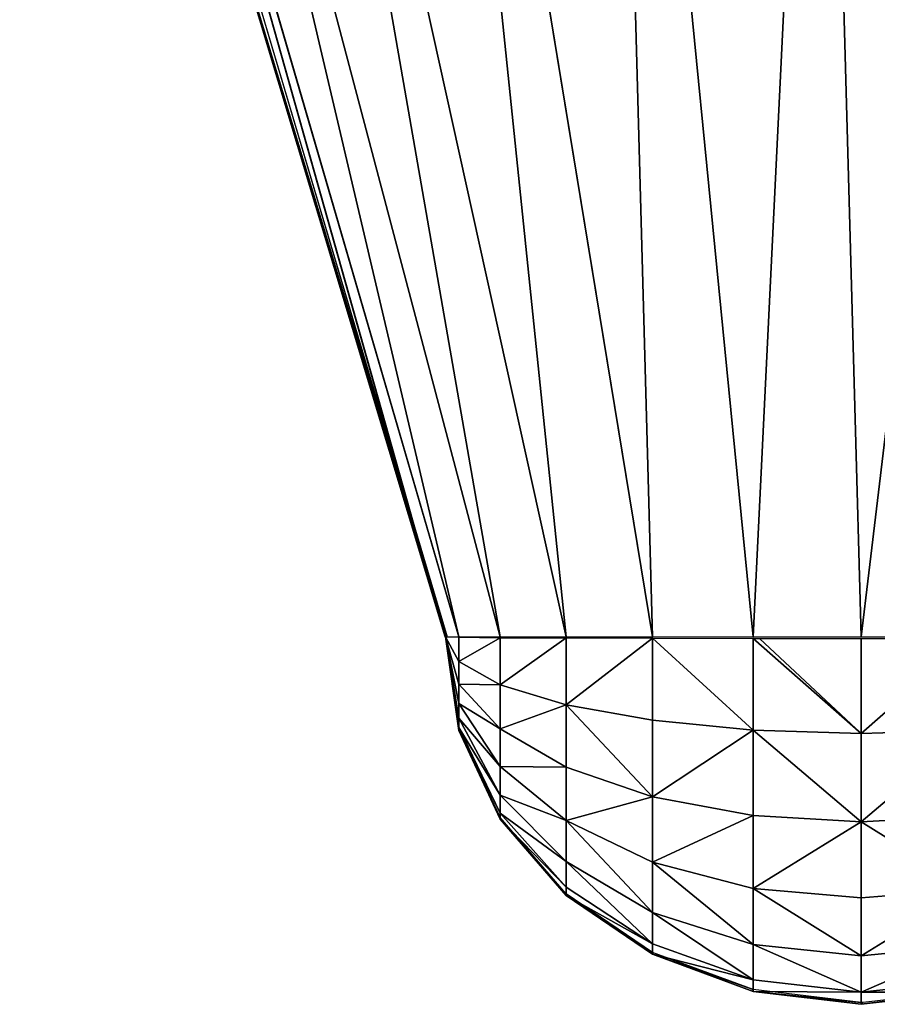
# Model space of a CAD drawing. Extents: x 0 to 4066, y 0 to 4394.
# Drawn here: x 1930 to 2040, y 1550 to 1676 of the extents above; entities that cross this region are included whole.
import ezdxf

# ---------------------------------------------------------------- set-up
doc = ezdxf.new("R2010")
doc.units = 0
doc.header["$LTSCALE"] = 25.4
doc.layers.add('HLADINA0000', color=7, linetype='CONTINUOUS')

msp = doc.modelspace()

# ---------------------------------------------------------------- linework, layer by layer
at = {"layer": 'HLADINA0000', "color": 95}
for p, q in [((1930.38, 1778.37, 17.3), (1984.87, 1597.02, 13.47)), ((1930.38, 1778.37, 17.3), (1984.87, 1597.02, 13.47)), ((1985.14, 1597.02, 11.86), (1931.27, 1778.37, 11.86)), ((1933.79, 1778.37, 39.68), (1986.64, 1597.02, 25.07)), ((1933.79, 1778.37, 39.68), (1986.64, 1597.02, 25.07)), ((1943.99, 1778.37, 60.56), (1991.93, 1597.02, 35.89)), ((1943.99, 1778.37, 60.56), (1991.93, 1597.02, 35.89)), ((1960.3, 1778.37, 78.51), (2000.38, 1597.02, 45.2)), ((1960.3, 1778.37, 78.51), (2000.38, 1597.02, 45.2)), ((1981.61, 1778.37, 92.32), (2011.43, 1597.02, 52.36)), ((1981.61, 1778.37, 92.32), (2011.43, 1597.02, 52.36)), ((2006.45, 1778.37, 101.04), (2024.31, 1597.02, 56.88)), ((2006.45, 1778.37, 101.04), (2024.31, 1597.02, 56.88)), ((2033.15, 1778.37, 104.08), (2038.15, 1597.02, 58.45)), ((2033.15, 1778.37, 104.08), (2038.15, 1597.02, 58.45)), ((1986.64, 1585.43, 16.57), (1984.9, 1597.02, 13.66)), ((1986.64, 1586.62, 19.33), (1984.9, 1597.02, 13.66)), ((1984.9, 1597.02, 13.66), (1986.64, 1585.04, 13.61)), ((1986.64, 1590.99, 23.52), (1984.9, 1597.02, 13.66)), ((1986.64, 1593.87, 24.68), (1984.9, 1597.02, 13.66)), ((1984.9, 1597.02, 13.66), (1986.64, 1585.04, 13.61)), ((1986.64, 1585.43, 16.57), (1984.9, 1597.02, 13.66)), ((1986.64, 1593.87, 24.68), (1984.9, 1597.02, 13.66)), ((1986.64, 1588.51, 21.7), (1984.9, 1597.02, 13.66)), ((1986.64, 1590.99, 23.52), (1984.9, 1597.02, 13.66)), ((1986.64, 1586.62, 19.33), (1984.9, 1597.02, 13.66)), ((1986.64, 1588.51, 21.7), (1984.9, 1597.02, 13.66)), ((1986.64, 1596.97, 25.08), (1986.64, 1593.87, 24.68)), ((1986.64, 1596.97, 25.08), (1986.64, 1593.87, 24.68)), ((1991.93, 1596.92, 35.91), (1991.93, 1590.88, 35.12)), ((1991.93, 1596.92, 35.91), (1991.93, 1590.88, 35.12)), ((2000.38, 1596.88, 45.22), (2000.38, 1588.31, 44.11)), ((2000.38, 1596.88, 45.22), (2000.38, 1588.31, 44.11)), ((2011.43, 1596.85, 52.38), (2011.43, 1586.34, 51.02)), ((2011.43, 1596.85, 52.38), (2011.43, 1586.34, 51.02)), ((2024.31, 1596.82, 56.9), (2024.31, 1585.09, 55.38)), ((2024.31, 1596.82, 56.9), (2024.31, 1585.09, 55.38)), ((2038.15, 1596.82, 58.48), (2038.15, 1584.66, 56.9)), ((2038.15, 1596.82, 58.48), (2038.15, 1584.66, 56.9)), ((1986.64, 1593.87, 24.68), (1986.64, 1590.99, 23.52)), ((1991.93, 1590.88, 35.12), (1986.64, 1593.87, 24.68)), ((1991.93, 1590.88, 35.12), (1986.64, 1593.87, 24.68)), ((1986.64, 1593.87, 24.68), (1986.64, 1590.99, 23.52)), ((1986.64, 1590.99, 23.52), (1986.64, 1588.51, 21.7)), ((1991.93, 1585.26, 32.88), (1986.64, 1590.99, 23.52)), ((1986.64, 1590.99, 23.52), (1986.64, 1588.51, 21.7)), ((1991.93, 1585.26, 32.88), (1986.64, 1590.99, 23.52)), ((2000.38, 1588.31, 44.11), (1991.93, 1590.88, 35.12)), ((2000.38, 1588.31, 44.11), (1991.93, 1590.88, 35.12)), ((1991.93, 1590.88, 35.12), (1991.93, 1585.26, 32.88)), ((1991.93, 1590.88, 35.12), (1991.93, 1585.26, 32.88)), ((1991.93, 1580.44, 29.32), (1986.64, 1588.51, 21.7)), ((1986.64, 1588.51, 21.7), (1986.64, 1586.62, 19.33)), ((1986.64, 1588.51, 21.7), (1986.64, 1586.62, 19.33)), ((1991.93, 1580.44, 29.32), (1986.64, 1588.51, 21.7)), ((2011.43, 1586.34, 51.02), (2000.38, 1588.31, 44.11)), ((2000.38, 1588.31, 44.11), (2000.38, 1580.34, 40.92)), ((2011.43, 1586.34, 51.02), (2000.38, 1588.31, 44.11)), ((2000.38, 1588.31, 44.11), (2000.38, 1580.34, 40.92)), ((1986.64, 1586.62, 19.33), (1986.64, 1585.43, 16.57)), ((1991.93, 1576.75, 24.7), (1986.64, 1586.62, 19.33)), ((1991.93, 1576.75, 24.7), (1986.64, 1586.62, 19.33)), ((1986.64, 1586.62, 19.33), (1986.64, 1585.43, 16.57)), ((2024.31, 1585.09, 55.38), (2011.43, 1586.34, 51.02)), ((2024.31, 1585.09, 55.38), (2011.43, 1586.34, 51.02)), ((2011.43, 1586.34, 51.02), (2011.43, 1576.56, 47.11)), ((2011.43, 1586.34, 51.02), (2011.43, 1576.56, 47.11)), ((1991.93, 1574.45, 19.33), (1986.64, 1585.43, 16.57)), ((1986.64, 1585.43, 16.57), (1986.64, 1585.04, 13.61)), ((1991.93, 1574.45, 19.33), (1986.64, 1585.43, 16.57)), ((1986.64, 1585.43, 16.57), (1986.64, 1585.04, 13.61)), ((1986.64, 1585.04, 13.61), (1986.64, 1585.29, 11.86)), ((1986.64, 1585.04, 13.61), (1986.64, 1585.29, 11.86)), ((1991.93, 1573.68, 13.57), (1986.64, 1585.04, 13.61)), ((1991.93, 1573.68, 13.57), (1986.64, 1585.04, 13.61)), ((2000.38, 1580.34, 40.92), (1991.93, 1585.26, 32.88)), ((1991.93, 1585.26, 32.88), (1991.93, 1580.44, 29.32)), ((2000.38, 1580.34, 40.92), (1991.93, 1585.26, 32.88)), ((1991.93, 1585.26, 32.88), (1991.93, 1580.44, 29.32)), ((2024.31, 1585.09, 55.38), (2024.31, 1574.17, 51.02)), ((2038.15, 1584.66, 56.9), (2024.31, 1585.09, 55.38)), ((2038.15, 1584.66, 56.9), (2024.31, 1585.09, 55.38)), ((2024.31, 1585.09, 55.38), (2024.31, 1574.17, 51.02)), ((2052, 1585.06, 55.48), (2038.15, 1584.66, 56.9)), ((2052, 1585.06, 55.48), (2038.15, 1584.66, 56.9)), ((2038.15, 1584.66, 56.9), (2038.15, 1573.33, 52.38)), ((2038.15, 1584.66, 56.9), (2038.15, 1573.33, 52.38)), ((1991.93, 1580.44, 29.32), (1991.93, 1576.75, 24.7)), ((2000.38, 1573.5, 35.88), (1991.93, 1580.44, 29.32)), ((1991.93, 1580.44, 29.32), (1991.93, 1576.75, 24.7)), ((2000.38, 1573.5, 35.88), (1991.93, 1580.44, 29.32)), ((2000.38, 1580.34, 40.92), (2000.38, 1573.5, 35.88)), ((2011.43, 1576.56, 47.11), (2000.38, 1580.34, 40.92)), ((2011.43, 1576.56, 47.11), (2000.38, 1580.34, 40.92)), ((2000.38, 1580.34, 40.92), (2000.38, 1573.5, 35.88)), ((1991.93, 1576.75, 24.7), (1991.93, 1574.45, 19.33)), ((2000.38, 1568.27, 29.32), (1991.93, 1576.75, 24.7)), ((1991.93, 1576.75, 24.7), (1991.93, 1574.45, 19.33)), ((2000.38, 1568.27, 29.32), (1991.93, 1576.75, 24.7)), ((2024.31, 1574.17, 51.02), (2011.43, 1576.56, 47.11)), ((2011.43, 1576.56, 47.11), (2011.43, 1568.17, 40.92)), ((2024.31, 1574.17, 51.02), (2011.43, 1576.56, 47.11)), ((2011.43, 1576.56, 47.11), (2011.43, 1568.17, 40.92)), ((1991.93, 1574.45, 19.33), (1991.93, 1573.68, 13.57)), ((2000.38, 1565, 21.7), (1991.93, 1574.45, 19.33)), ((2000.38, 1565, 21.7), (1991.93, 1574.45, 19.33)), ((1991.93, 1574.45, 19.33), (1991.93, 1573.68, 13.57)), ((1991.93, 1573.68, 13.57), (1991.93, 1573.92, 11.86)), ((1991.93, 1573.68, 13.57), (1991.93, 1573.92, 11.86)), ((2000.38, 1563.9, 13.53), (1991.93, 1573.68, 13.57)), ((2000.38, 1563.9, 13.53), (1991.93, 1573.68, 13.57)), ((2011.43, 1568.17, 40.92), (2000.38, 1573.5, 35.88)), ((2000.38, 1573.5, 35.88), (2000.38, 1568.27, 29.32)), ((2000.38, 1573.5, 35.88), (2000.38, 1568.27, 29.32)), ((2011.43, 1568.17, 40.92), (2000.38, 1573.5, 35.88)), ((2038.15, 1573.33, 52.38), (2024.31, 1574.17, 51.02)), ((2024.31, 1574.17, 51.02), (2024.31, 1564.8, 44.11)), ((2024.31, 1574.17, 51.02), (2024.31, 1564.8, 44.11)), ((2038.15, 1573.33, 52.38), (2024.31, 1574.17, 51.02)), ((2052, 1574.11, 51.1), (2038.15, 1573.33, 52.38)), ((2052, 1574.11, 51.1), (2038.15, 1573.33, 52.38)), ((2038.15, 1573.33, 52.38), (2038.15, 1563.62, 45.22)), ((2038.15, 1573.33, 52.38), (2038.15, 1563.62, 45.22)), ((2011.43, 1561.75, 32.88), (2000.38, 1568.27, 29.32)), ((2000.38, 1568.27, 29.32), (2000.38, 1565, 21.7)), ((2011.43, 1561.75, 32.88), (2000.38, 1568.27, 29.32)), ((2000.38, 1568.27, 29.32), (2000.38, 1565, 21.7)), ((2024.31, 1564.8, 44.11), (2011.43, 1568.17, 40.92)), ((2011.43, 1568.17, 40.92), (2011.43, 1561.75, 32.88)), ((2024.31, 1564.8, 44.11), (2011.43, 1568.17, 40.92)), ((2011.43, 1568.17, 40.92), (2011.43, 1561.75, 32.88)), ((2011.43, 1557.73, 23.52), (2000.38, 1565, 21.7)), ((2011.43, 1557.73, 23.52), (2000.38, 1565, 21.7)), ((2000.38, 1565, 21.7), (2000.38, 1563.9, 13.53)), ((2000.38, 1565, 21.7), (2000.38, 1563.9, 13.53)), ((2000.38, 1563.9, 13.53), (2000.38, 1564.14, 11.86)), ((2000.38, 1563.9, 13.53), (2000.38, 1564.14, 11.86)), ((2024.31, 1564.8, 44.11), (2024.31, 1557.63, 35.12)), ((2038.15, 1563.62, 45.22), (2024.31, 1564.8, 44.11)), ((2038.15, 1563.62, 45.22), (2024.31, 1564.8, 44.11)), ((2024.31, 1564.8, 44.11), (2024.31, 1557.63, 35.12)), ((2052, 1564.73, 44.18), (2038.15, 1563.62, 45.22)), ((2052, 1564.73, 44.18), (2038.15, 1563.62, 45.22)), ((2011.43, 1556.39, 13.5), (2000.38, 1563.9, 13.53)), ((2011.43, 1556.39, 13.5), (2000.38, 1563.9, 13.53)), ((2038.15, 1563.62, 45.22), (2038.15, 1556.19, 35.91)), ((2038.15, 1563.62, 45.22), (2038.15, 1556.19, 35.91)), ((2024.31, 1557.63, 35.12), (2011.43, 1561.75, 32.88)), ((2011.43, 1561.75, 32.88), (2011.43, 1557.73, 23.52)), ((2011.43, 1561.75, 32.88), (2011.43, 1557.73, 23.52)), ((2024.31, 1557.63, 35.12), (2011.43, 1561.75, 32.88)), ((2024.31, 1553.14, 24.68), (2011.43, 1557.73, 23.52)), ((2011.43, 1557.73, 23.52), (2011.43, 1556.39, 13.5)), ((2024.31, 1553.14, 24.68), (2011.43, 1557.73, 23.52)), ((2011.43, 1557.73, 23.52), (2011.43, 1556.39, 13.5)), ((2011.43, 1556.39, 13.5), (2011.43, 1556.62, 11.86)), ((2011.43, 1556.39, 13.5), (2011.43, 1556.62, 11.86)), ((2024.31, 1557.63, 35.12), (2024.31, 1553.14, 24.68)), ((2038.15, 1556.19, 35.91), (2024.31, 1557.63, 35.12)), ((2024.31, 1557.63, 35.12), (2024.31, 1553.14, 24.68)), ((2038.15, 1556.19, 35.91), (2024.31, 1557.63, 35.12)), ((2052, 1557.54, 35.17), (2038.15, 1556.19, 35.91)), ((2052, 1557.54, 35.17), (2038.15, 1556.19, 35.91)), ((2024.31, 1551.64, 13.48), (2011.43, 1556.39, 13.5)), ((2024.31, 1551.64, 13.48), (2011.43, 1556.39, 13.5)), ((2038.15, 1556.19, 35.91), (2038.15, 1551.54, 25.08)), ((2038.15, 1556.19, 35.91), (2038.15, 1551.54, 25.08)), ((2038.15, 1551.54, 25.08), (2024.31, 1553.14, 24.68)), ((2024.31, 1553.14, 24.68), (2024.31, 1551.64, 13.48)), ((2038.15, 1551.54, 25.08), (2024.31, 1553.14, 24.68)), ((2024.31, 1553.14, 24.68), (2024.31, 1551.64, 13.48)), ((2052, 1553.04, 24.7), (2038.15, 1551.54, 25.08)), ((2052, 1553.04, 24.7), (2038.15, 1551.54, 25.08)), ((2024.31, 1551.64, 13.48), (2024.31, 1551.87, 11.86)), ((2024.31, 1551.64, 13.48), (2024.31, 1551.87, 11.86)), ((2038.15, 1549.99, 13.47), (2024.31, 1551.64, 13.48)), ((2038.15, 1549.99, 13.47), (2024.31, 1551.64, 13.48)), ((2052, 1551.54, 13.48), (2038.15, 1549.99, 13.47)), ((2038.15, 1551.54, 25.08), (2038.15, 1549.99, 13.47)), ((2052, 1551.54, 13.48), (2038.15, 1549.99, 13.47)), ((2038.15, 1551.54, 25.08), (2038.15, 1549.99, 13.47)), ((2038.15, 1549.99, 13.47), (2038.15, 1550.22, 11.86)), ((2038.15, 1549.99, 13.47), (2038.15, 1550.22, 11.86))]:
    msp.add_line(p, q, dxfattribs=at)

# ---------------------------------------------------------------- meshes
mesh = msp.add_polyface(dxfattribs=at)
corners = [(1933.79, 1778.37, 39.68), (1984.9, 1597.02, 13.66), (1986.64, 1597.02, 25.07), (1984.87, 1597.02, 13.47), (1930.38, 1778.37, 17.3)]
mesh.append_faces([[corners[k] for k in face] for face in [(0, 1, 2), (3, 0, 4)]], dxfattribs={"vtx0": -1, "color": 95})
mesh.append_faces([[corners[k] for k in face] for face in [(1, 0, 3)]], dxfattribs={"vtx0": -1, "vtx1": -1, "color": 95})
mesh = msp.add_polyface(dxfattribs=at)
corners = [(1930.38, 1778.37, 17.3), (1984.91, 1597.02, 13.24), (1984.87, 1597.02, 13.47), (1985.14, 1597.02, 11.86), (1931.27, 1778.37, 11.86)]
mesh.append_faces([[corners[k] for k in face] for face in [(0, 1, 2), (3, 0, 4)]], dxfattribs={"vtx0": -1, "color": 95})
mesh.append_faces([[corners[k] for k in face] for face in [(1, 0, 3)]], dxfattribs={"vtx0": -1, "vtx1": -1, "color": 95})
mesh = msp.add_polyface(dxfattribs=at)
corners = [(1943.99, 1778.37, 60.56), (1986.64, 1597.02, 25.07), (1991.93, 1597.02, 35.89), (1933.79, 1778.37, 39.68)]
mesh.append_faces([[corners[k] for k in face] for face in [(0, 1, 2), (1, 0, 3)]], dxfattribs={"vtx0": -1, "color": 95})
mesh = msp.add_polyface(dxfattribs=at)
corners = [(1960.3, 1778.37, 78.51), (1991.93, 1597.02, 35.89), (2000.38, 1597.02, 45.2), (1943.99, 1778.37, 60.56)]
mesh.append_faces([[corners[k] for k in face] for face in [(0, 1, 2), (1, 0, 3)]], dxfattribs={"vtx0": -1, "color": 95})
mesh = msp.add_polyface(dxfattribs=at)
corners = [(2000.38, 1597.02, 45.2), (1981.61, 1778.37, 92.32), (1960.3, 1778.37, 78.51), (2011.43, 1597.02, 52.36)]
mesh.append_faces([[corners[k] for k in face] for face in [(0, 1, 2), (1, 0, 3)]], dxfattribs={"vtx0": -1, "color": 95})
mesh = msp.add_polyface(dxfattribs=at)
corners = [(2011.43, 1597.02, 52.36), (2006.45, 1778.37, 101.04), (1981.61, 1778.37, 92.32), (2024.31, 1597.02, 56.88)]
mesh.append_faces([[corners[k] for k in face] for face in [(0, 1, 2), (1, 0, 3)]], dxfattribs={"vtx0": -1, "color": 95})
mesh = msp.add_polyface(dxfattribs=at)
corners = [(2024.31, 1597.02, 56.88), (2033.15, 1778.37, 104.08), (2006.45, 1778.37, 101.04), (2038.15, 1597.02, 58.45)]
mesh.append_faces([[corners[k] for k in face] for face in [(0, 1, 2), (1, 0, 3)]], dxfattribs={"vtx0": -1, "color": 95})
mesh = msp.add_polyface(dxfattribs=at)
corners = [(2038.15, 1597.02, 58.45), (2059.87, 1778.37, 101.23), (2033.15, 1778.37, 104.08), (2052, 1597.02, 56.98)]
mesh.append_faces([[corners[k] for k in face] for face in [(0, 1, 2), (1, 0, 3)]], dxfattribs={"vtx0": -1, "color": 95})
mesh = msp.add_polyface(dxfattribs=at)
corners = [(1986.64, 1585.29, 11.86), (1984.9, 1597.02, 13.66), (1986.64, 1585.04, 13.61), (1984.87, 1597.48, 11.86), (1984.87, 1597.22, 13.66), (1984.87, 1597.33, 12.91)]
mesh.append_faces([[corners[k] for k in face] for face in [(0, 1, 2), (4, 3, 5)]], dxfattribs={"vtx0": -1, "color": 95})
mesh.append_faces([[corners[k] for k in face] for face in [(1, 3, 4)]], dxfattribs={"vtx0": -1, "vtx1": -1, "color": 95})
mesh.append_faces([[corners[k] for k in face] for face in [(1, 0, 3)]], dxfattribs={"vtx0": -1, "vtx2": -1, "color": 95})
mesh = msp.add_polyface(dxfattribs=at)
corners = [(1984.9, 1597.02, 13.66), (1986.64, 1586.62, 19.33), (1986.64, 1585.43, 16.57)]
mesh.append_faces([[corners[k] for k in face] for face in [(0, 1, 2)]], dxfattribs={"color": 95})
mesh = msp.add_polyface(dxfattribs=at)
corners = [(1984.9, 1597.02, 13.66), (1986.64, 1593.87, 24.68), (1986.64, 1590.99, 23.52)]
mesh.append_faces([[corners[k] for k in face] for face in [(0, 1, 2)]], dxfattribs={"color": 95})
mesh = msp.add_polyface(dxfattribs=at)
corners = [(1984.9, 1597.02, 13.66), (1986.64, 1585.43, 16.57), (1986.64, 1585.04, 13.61)]
mesh.append_faces([[corners[k] for k in face] for face in [(0, 1, 2)]], dxfattribs={"color": 95})
mesh = msp.add_polyface(dxfattribs=at)
corners = [(1984.9, 1597.02, 13.66), (1986.64, 1596.97, 25.08), (1986.64, 1593.87, 24.68)]
mesh.append_faces([[corners[k] for k in face] for face in [(0, 1, 2)]], dxfattribs={"color": 95})
mesh = msp.add_polyface(dxfattribs=at)
corners = [(1984.9, 1597.02, 13.66), (1986.64, 1590.99, 23.52), (1986.64, 1588.51, 21.7)]
mesh.append_faces([[corners[k] for k in face] for face in [(0, 1, 2)]], dxfattribs={"color": 95})
mesh = msp.add_polyface(dxfattribs=at)
corners = [(1984.9, 1597.02, 13.66), (1986.64, 1588.51, 21.7), (1986.64, 1586.62, 19.33)]
mesh.append_faces([[corners[k] for k in face] for face in [(0, 1, 2)]], dxfattribs={"color": 95})
mesh = msp.add_polyface(dxfattribs=at)
corners = [(1986.64, 1593.87, 24.68), (1991.93, 1596.92, 35.91), (1991.93, 1590.88, 35.12), (1986.64, 1596.97, 25.08)]
mesh.append_faces([[corners[k] for k in face] for face in [(0, 1, 2), (1, 0, 3)]], dxfattribs={"vtx0": -1, "color": 95})
mesh = msp.add_polyface(dxfattribs=at)
corners = [(1991.93, 1590.88, 35.12), (2000.38, 1596.88, 45.22), (2000.38, 1588.31, 44.11), (1991.93, 1596.92, 35.91)]
mesh.append_faces([[corners[k] for k in face] for face in [(0, 1, 2), (1, 0, 3)]], dxfattribs={"vtx0": -1, "color": 95})
mesh = msp.add_polyface(dxfattribs=at)
corners = [(2011.43, 1596.85, 52.38), (2000.38, 1588.31, 44.11), (2000.38, 1596.88, 45.22), (2011.43, 1586.34, 51.02)]
mesh.append_faces([[corners[k] for k in face] for face in [(0, 1, 2), (1, 0, 3)]], dxfattribs={"vtx0": -1, "color": 95})
mesh = msp.add_polyface(dxfattribs=at)
corners = [(2011.43, 1596.85, 52.38), (2024.31, 1585.09, 55.38), (2011.43, 1586.34, 51.02), (2024.31, 1596.82, 56.9)]
mesh.append_faces([[corners[k] for k in face] for face in [(0, 1, 2), (1, 0, 3)]], dxfattribs={"vtx0": -1, "color": 95})
mesh = msp.add_polyface(dxfattribs=at)
corners = [(2038.15, 1584.66, 56.9), (2024.31, 1596.82, 56.9), (2025.12, 1596.83, 56.99)]
mesh.append_faces([[corners[k] for k in face] for face in [(0, 1, 2)]], dxfattribs={"color": 95})
mesh = msp.add_polyface(dxfattribs=at)
corners = [(2038.15, 1584.66, 56.9), (2024.31, 1585.09, 55.38), (2024.31, 1596.82, 56.9)]
mesh.append_faces([[corners[k] for k in face] for face in [(0, 1, 2)]], dxfattribs={"color": 95})
mesh = msp.add_polyface(dxfattribs=at)
corners = [(2038.15, 1584.66, 56.9), (2025.12, 1596.83, 56.99), (2038.15, 1596.82, 58.48)]
mesh.append_faces([[corners[k] for k in face] for face in [(0, 1, 2)]], dxfattribs={"color": 95})
mesh = msp.add_polyface(dxfattribs=at)
corners = [(2052, 1596.83, 57), (2038.15, 1584.66, 56.9), (2038.15, 1596.82, 58.48), (2052, 1585.06, 55.48)]
mesh.append_faces([[corners[k] for k in face] for face in [(0, 1, 2), (1, 0, 3)]], dxfattribs={"vtx0": -1, "color": 95})
mesh = msp.add_polyface(dxfattribs=at)
corners = [(1986.64, 1590.99, 23.52), (1991.93, 1590.88, 35.12), (1991.93, 1585.26, 32.88), (1986.64, 1593.87, 24.68)]
mesh.append_faces([[corners[k] for k in face] for face in [(0, 1, 2), (1, 0, 3)]], dxfattribs={"vtx0": -1, "color": 95})
mesh = msp.add_polyface(dxfattribs=at)
corners = [(1986.64, 1588.51, 21.7), (1991.93, 1585.26, 32.88), (1991.93, 1580.44, 29.32), (1986.64, 1590.99, 23.52)]
mesh.append_faces([[corners[k] for k in face] for face in [(0, 1, 2), (1, 0, 3)]], dxfattribs={"vtx0": -1, "color": 95})
mesh = msp.add_polyface(dxfattribs=at)
corners = [(1991.93, 1585.26, 32.88), (2000.38, 1588.31, 44.11), (2000.38, 1580.34, 40.92), (1991.93, 1590.88, 35.12)]
mesh.append_faces([[corners[k] for k in face] for face in [(0, 1, 2), (1, 0, 3)]], dxfattribs={"vtx0": -1, "color": 95})
mesh = msp.add_polyface(dxfattribs=at)
corners = [(1986.64, 1586.62, 19.33), (1991.93, 1580.44, 29.32), (1991.93, 1576.75, 24.7), (1986.64, 1588.51, 21.7)]
mesh.append_faces([[corners[k] for k in face] for face in [(0, 1, 2), (1, 0, 3)]], dxfattribs={"vtx0": -1, "color": 95})
mesh = msp.add_polyface(dxfattribs=at)
corners = [(2000.38, 1588.31, 44.11), (2011.43, 1576.56, 47.11), (2000.38, 1580.34, 40.92), (2011.43, 1586.34, 51.02)]
mesh.append_faces([[corners[k] for k in face] for face in [(0, 1, 2), (1, 0, 3)]], dxfattribs={"vtx0": -1, "color": 95})
mesh = msp.add_polyface(dxfattribs=at)
corners = [(1986.64, 1585.43, 16.57), (1991.93, 1576.75, 24.7), (1991.93, 1574.45, 19.33), (1986.64, 1586.62, 19.33)]
mesh.append_faces([[corners[k] for k in face] for face in [(0, 1, 2), (1, 0, 3)]], dxfattribs={"vtx0": -1, "color": 95})
mesh = msp.add_polyface(dxfattribs=at)
corners = [(2024.31, 1585.09, 55.38), (2011.43, 1576.56, 47.11), (2011.43, 1586.34, 51.02), (2024.31, 1574.17, 51.02)]
mesh.append_faces([[corners[k] for k in face] for face in [(0, 1, 2), (1, 0, 3)]], dxfattribs={"vtx0": -1, "color": 95})
mesh = msp.add_polyface(dxfattribs=at)
corners = [(1986.64, 1585.04, 13.61), (1991.93, 1574.45, 19.33), (1991.93, 1573.68, 13.57), (1986.64, 1585.43, 16.57)]
mesh.append_faces([[corners[k] for k in face] for face in [(0, 1, 2), (1, 0, 3)]], dxfattribs={"vtx0": -1, "color": 95})
mesh = msp.add_polyface(dxfattribs=at)
corners = [(1991.93, 1573.92, 11.86), (1986.64, 1585.04, 13.61), (1991.93, 1573.68, 13.57), (1986.64, 1585.29, 11.86)]
mesh.append_faces([[corners[k] for k in face] for face in [(0, 1, 2), (1, 0, 3)]], dxfattribs={"vtx0": -1, "color": 95})
mesh = msp.add_polyface(dxfattribs=at)
corners = [(1991.93, 1580.44, 29.32), (2000.38, 1580.34, 40.92), (2000.38, 1573.5, 35.88), (1991.93, 1585.26, 32.88)]
mesh.append_faces([[corners[k] for k in face] for face in [(0, 1, 2), (1, 0, 3)]], dxfattribs={"vtx0": -1, "color": 95})
mesh = msp.add_polyface(dxfattribs=at)
corners = [(2024.31, 1585.09, 55.38), (2038.15, 1573.33, 52.38), (2024.31, 1574.17, 51.02), (2038.15, 1584.66, 56.9)]
mesh.append_faces([[corners[k] for k in face] for face in [(0, 1, 2), (1, 0, 3)]], dxfattribs={"vtx0": -1, "color": 95})
mesh = msp.add_polyface(dxfattribs=at)
corners = [(2052, 1585.06, 55.48), (2038.15, 1573.33, 52.38), (2038.15, 1584.66, 56.9), (2052, 1574.11, 51.1)]
mesh.append_faces([[corners[k] for k in face] for face in [(0, 1, 2), (1, 0, 3)]], dxfattribs={"vtx0": -1, "color": 95})
mesh = msp.add_polyface(dxfattribs=at)
corners = [(1991.93, 1576.75, 24.7), (2000.38, 1573.5, 35.88), (2000.38, 1568.27, 29.32), (1991.93, 1580.44, 29.32)]
mesh.append_faces([[corners[k] for k in face] for face in [(0, 1, 2), (1, 0, 3)]], dxfattribs={"vtx0": -1, "color": 95})
mesh = msp.add_polyface(dxfattribs=at)
corners = [(2011.43, 1576.56, 47.11), (2000.38, 1573.5, 35.88), (2000.38, 1580.34, 40.92), (2011.43, 1568.17, 40.92)]
mesh.append_faces([[corners[k] for k in face] for face in [(0, 1, 2), (1, 0, 3)]], dxfattribs={"vtx0": -1, "color": 95})
mesh = msp.add_polyface(dxfattribs=at)
corners = [(1991.93, 1574.45, 19.33), (2000.38, 1568.27, 29.32), (2000.38, 1565, 21.7), (1991.93, 1576.75, 24.7)]
mesh.append_faces([[corners[k] for k in face] for face in [(0, 1, 2), (1, 0, 3)]], dxfattribs={"vtx0": -1, "color": 95})
mesh = msp.add_polyface(dxfattribs=at)
corners = [(2024.31, 1574.17, 51.02), (2011.43, 1568.17, 40.92), (2011.43, 1576.56, 47.11), (2024.31, 1564.8, 44.11)]
mesh.append_faces([[corners[k] for k in face] for face in [(0, 1, 2), (1, 0, 3)]], dxfattribs={"vtx0": -1, "color": 95})
mesh = msp.add_polyface(dxfattribs=at)
corners = [(1991.93, 1573.68, 13.57), (2000.38, 1565, 21.7), (2000.38, 1563.9, 13.53), (1991.93, 1574.45, 19.33)]
mesh.append_faces([[corners[k] for k in face] for face in [(0, 1, 2), (1, 0, 3)]], dxfattribs={"vtx0": -1, "color": 95})
mesh = msp.add_polyface(dxfattribs=at)
corners = [(2000.38, 1564.14, 11.86), (1991.93, 1573.68, 13.57), (2000.38, 1563.9, 13.53), (1991.93, 1573.92, 11.86)]
mesh.append_faces([[corners[k] for k in face] for face in [(0, 1, 2), (1, 0, 3)]], dxfattribs={"vtx0": -1, "color": 95})
mesh = msp.add_polyface(dxfattribs=at)
corners = [(2000.38, 1573.5, 35.88), (2011.43, 1561.75, 32.88), (2000.38, 1568.27, 29.32), (2011.43, 1568.17, 40.92)]
mesh.append_faces([[corners[k] for k in face] for face in [(0, 1, 2), (1, 0, 3)]], dxfattribs={"vtx0": -1, "color": 95})
mesh = msp.add_polyface(dxfattribs=at)
corners = [(2038.15, 1573.33, 52.38), (2024.31, 1564.8, 44.11), (2024.31, 1574.17, 51.02), (2038.15, 1563.62, 45.22)]
mesh.append_faces([[corners[k] for k in face] for face in [(0, 1, 2), (1, 0, 3)]], dxfattribs={"vtx0": -1, "color": 95})
mesh = msp.add_polyface(dxfattribs=at)
corners = [(2038.15, 1573.33, 52.38), (2052, 1564.73, 44.18), (2038.15, 1563.62, 45.22), (2052, 1574.11, 51.1)]
mesh.append_faces([[corners[k] for k in face] for face in [(0, 1, 2), (1, 0, 3)]], dxfattribs={"vtx0": -1, "color": 95})
mesh = msp.add_polyface(dxfattribs=at)
corners = [(2000.38, 1568.27, 29.32), (2011.43, 1557.73, 23.52), (2000.38, 1565, 21.7), (2011.43, 1561.75, 32.88)]
mesh.append_faces([[corners[k] for k in face] for face in [(0, 1, 2), (1, 0, 3)]], dxfattribs={"vtx0": -1, "color": 95})
mesh = msp.add_polyface(dxfattribs=at)
corners = [(2011.43, 1568.17, 40.92), (2024.31, 1557.63, 35.12), (2011.43, 1561.75, 32.88), (2024.31, 1564.8, 44.11)]
mesh.append_faces([[corners[k] for k in face] for face in [(0, 1, 2), (1, 0, 3)]], dxfattribs={"vtx0": -1, "color": 95})
mesh = msp.add_polyface(dxfattribs=at)
corners = [(2000.38, 1563.9, 13.53), (2011.43, 1557.73, 23.52), (2011.43, 1556.39, 13.5), (2000.38, 1565, 21.7)]
mesh.append_faces([[corners[k] for k in face] for face in [(0, 1, 2), (1, 0, 3)]], dxfattribs={"vtx0": -1, "color": 95})
mesh = msp.add_polyface(dxfattribs=at)
corners = [(2000.38, 1563.9, 13.53), (2011.43, 1556.62, 11.86), (2000.38, 1564.14, 11.86), (2011.43, 1556.39, 13.5)]
mesh.append_faces([[corners[k] for k in face] for face in [(0, 1, 2), (1, 0, 3)]], dxfattribs={"vtx0": -1, "color": 95})
mesh = msp.add_polyface(dxfattribs=at)
corners = [(2024.31, 1564.8, 44.11), (2038.15, 1556.19, 35.91), (2024.31, 1557.63, 35.12), (2038.15, 1563.62, 45.22)]
mesh.append_faces([[corners[k] for k in face] for face in [(0, 1, 2), (1, 0, 3)]], dxfattribs={"vtx0": -1, "color": 95})
mesh = msp.add_polyface(dxfattribs=at)
corners = [(2038.15, 1556.19, 35.91), (2052, 1564.73, 44.18), (2052, 1557.54, 35.17), (2038.15, 1563.62, 45.22)]
mesh.append_faces([[corners[k] for k in face] for face in [(0, 1, 2), (1, 0, 3)]], dxfattribs={"vtx0": -1, "color": 95})
mesh = msp.add_polyface(dxfattribs=at)
corners = [(2011.43, 1561.75, 32.88), (2024.31, 1553.14, 24.68), (2011.43, 1557.73, 23.52), (2024.31, 1557.63, 35.12)]
mesh.append_faces([[corners[k] for k in face] for face in [(0, 1, 2), (1, 0, 3)]], dxfattribs={"vtx0": -1, "color": 95})
mesh = msp.add_polyface(dxfattribs=at)
corners = [(2011.43, 1556.39, 13.5), (2024.31, 1553.14, 24.68), (2024.31, 1551.64, 13.48), (2011.43, 1557.73, 23.52)]
mesh.append_faces([[corners[k] for k in face] for face in [(0, 1, 2), (1, 0, 3)]], dxfattribs={"vtx0": -1, "color": 95})
mesh = msp.add_polyface(dxfattribs=at)
corners = [(2011.43, 1556.39, 13.5), (2024.31, 1551.87, 11.86), (2011.43, 1556.62, 11.86), (2024.31, 1551.64, 13.48)]
mesh.append_faces([[corners[k] for k in face] for face in [(0, 1, 2), (1, 0, 3)]], dxfattribs={"vtx0": -1, "color": 95})
mesh = msp.add_polyface(dxfattribs=at)
corners = [(2024.31, 1557.63, 35.12), (2038.15, 1551.54, 25.08), (2024.31, 1553.14, 24.68), (2038.15, 1556.19, 35.91)]
mesh.append_faces([[corners[k] for k in face] for face in [(0, 1, 2), (1, 0, 3)]], dxfattribs={"vtx0": -1, "color": 95})
mesh = msp.add_polyface(dxfattribs=at)
corners = [(2038.15, 1551.54, 25.08), (2052, 1557.54, 35.17), (2052, 1553.04, 24.7), (2038.15, 1556.19, 35.91)]
mesh.append_faces([[corners[k] for k in face] for face in [(0, 1, 2), (1, 0, 3)]], dxfattribs={"vtx0": -1, "color": 95})
mesh = msp.add_polyface(dxfattribs=at)
corners = [(2024.31, 1551.64, 13.48), (2038.15, 1551.54, 25.08), (2038.15, 1549.99, 13.47), (2024.31, 1553.14, 24.68)]
mesh.append_faces([[corners[k] for k in face] for face in [(0, 1, 2), (1, 0, 3)]], dxfattribs={"vtx0": -1, "color": 95})
mesh = msp.add_polyface(dxfattribs=at)
corners = [(2038.15, 1551.54, 25.08), (2052, 1551.54, 13.48), (2038.15, 1549.99, 13.47), (2052, 1553.04, 24.7)]
mesh.append_faces([[corners[k] for k in face] for face in [(0, 1, 2), (1, 0, 3)]], dxfattribs={"vtx0": -1, "color": 95})
mesh = msp.add_polyface(dxfattribs=at)
corners = [(2024.31, 1551.64, 13.48), (2038.15, 1550.22, 11.86), (2024.31, 1551.87, 11.86), (2038.15, 1549.99, 13.47)]
mesh.append_faces([[corners[k] for k in face] for face in [(0, 1, 2), (1, 0, 3)]], dxfattribs={"vtx0": -1, "color": 95})
mesh = msp.add_polyface(dxfattribs=at)
corners = [(2038.15, 1549.99, 13.47), (2038.37, 1550.24, 11.86), (2038.15, 1550.22, 11.86), (2052, 1551.77, 11.86), (2052, 1551.54, 13.48)]
mesh.append_faces([[corners[k] for k in face] for face in [(0, 1, 2), (3, 0, 4)]], dxfattribs={"vtx0": -1, "color": 95})
mesh.append_faces([[corners[k] for k in face] for face in [(1, 0, 3)]], dxfattribs={"vtx0": -1, "vtx1": -1, "color": 95})

doc.saveas('drawing.dxf')
